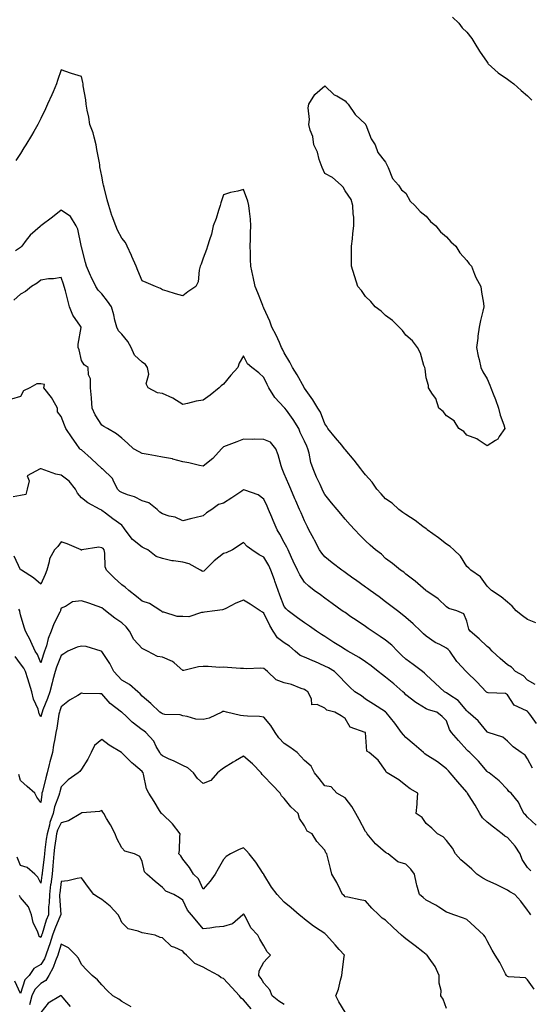
# Model space of a CAD drawing. Units: inches. Extents: x 897203 to 899843, y 7316378 to 7319018.
# Drawn here: x 897588 to 897839, y 7317528 to 7318014 of the extents above; entities that cross this region are included whole.
import ezdxf

# ---------------------------------------------------------------- set-up
doc = ezdxf.new("R2010")
doc.units = ezdxf.units.IN
doc.header["$MEASUREMENT"] = 0
doc.layers.add('Contour_89727316', color=7, linetype='Continuous', true_color=0xd76e28)

msp = doc.modelspace()

# ---------------------------------------------------------------- linework, layer by layer
at = {"layer": 'Contour_89727316'}
for points in [[(897801.06, 7318014.92, 3276), (897804.08, 7318011.92, 3276), (897805.79, 7318009.65, 3276), (897808.05, 7318007.49, 3276), (897810.49, 7318004.36, 3276), (897812.03, 7318001.92, 3276), (897814.26, 7317998.13, 3276), (897818.05, 7317992.62, 3276), (897818.34, 7317992.21, 3276), (897818.63, 7317991.92, 3276), (897823.58, 7317987.45, 3276), (897828.05, 7317984.21, 3276), (897829.43, 7317983.31, 3276), (897831.3, 7317981.92, 3276), (897834.88, 7317978.76, 3276), (897838.05, 7317976.08, 3276), (897840.04, 7317973.91, 3276)], [(897842.07, 7317715.94, 3276), (897838.05, 7317717.55, 3276), (897835.59, 7317719.46, 3276), (897832.4, 7317721.92, 3276), (897830.38, 7317724.25, 3276), (897828.05, 7317726.23, 3276), (897824.99, 7317728.86, 3276), (897820.3, 7317731.92, 3276), (897819.16, 7317733.03, 3276), (897818.05, 7317734.1, 3276), (897814.74, 7317738.61, 3276), (897810.11, 7317741.92, 3276), (897809.12, 7317742.99, 3276), (897808.05, 7317743.85, 3276), (897804.98, 7317748.85, 3276), (897801.64, 7317751.92, 3276), (897799.83, 7317753.7, 3276), (897798.05, 7317754.82, 3276), (897794.13, 7317758, 3276), (897788.56, 7317761.92, 3276), (897788.28, 7317762.15, 3276), (897788.05, 7317762.31, 3276), (897786.43, 7317763.54, 3276), (897782.63, 7317766.51, 3276), (897778.05, 7317769.41, 3276), (897776.59, 7317770.46, 3276), (897774.54, 7317771.92, 3276), (897771.23, 7317775.1, 3276), (897768.05, 7317777.13, 3276), (897765.77, 7317779.64, 3276), (897763.7, 7317781.92, 3276), (897761.48, 7317785.35, 3276), (897758.05, 7317789.06, 3276), (897756.8, 7317790.67, 3276), (897755.79, 7317791.92, 3276), (897752.45, 7317796.32, 3276), (897748.05, 7317801.54, 3276), (897747.88, 7317801.75, 3276), (897747.74, 7317801.92, 3276), (897746.4, 7317803.58, 3276), (897743.4, 7317807.27, 3276), (897739.57, 7317811.92, 3276), (897738.97, 7317812.84, 3276), (897738.05, 7317814.18, 3276), (897735.99, 7317819.86, 3276), (897734.62, 7317821.92, 3276), (897732.22, 7317826.09, 3276), (897728.05, 7317831.74, 3276), (897727.99, 7317831.86, 3276), (897727.94, 7317831.92, 3276), (897727.8, 7317832.17, 3276), (897724.48, 7317838.35, 3276), (897722.19, 7317841.92, 3276), (897720.81, 7317844.68, 3276), (897718.05, 7317849.24, 3276), (897717.24, 7317851.1, 3276), (897716.78, 7317851.92, 3276), (897715.68, 7317854.29, 3276), (897714.09, 7317857.96, 3276), (897712.01, 7317861.92, 3276), (897710.9, 7317864.78, 3276), (897708.05, 7317871.2, 3276), (897707.83, 7317871.7, 3276), (897707.68, 7317871.92, 3276), (897707.44, 7317872.53, 3276), (897704.96, 7317878.83, 3276), (897703.79, 7317881.92, 3276), (897702.79, 7317886.66, 3276), (897702.62, 7317887.35, 3276), (897701.59, 7317891.92, 3276), (897701.48, 7317895.35, 3276), (897701.39, 7317898.58, 3276), (897701.29, 7317901.92, 3276), (897701.38, 7317905.25, 3276), (897701.48, 7317908.49, 3276), (897701.58, 7317911.92, 3276), (897701.37, 7317915.24, 3276), (897700.86, 7317919.11, 3276), (897700.66, 7317921.92, 3276), (897700.14, 7317924.01, 3276), (897698.05, 7317929.78, 3276), (897695.14, 7317929.01, 3276), (897691.63, 7317928.34, 3276), (897688.05, 7317927.18, 3276), (897686.73, 7317923.23, 3276), (897686.43, 7317921.92, 3276), (897685.61, 7317919.48, 3276), (897684.52, 7317915.45, 3276), (897683.05, 7317911.92, 3276), (897682.24, 7317907.74, 3276), (897681.13, 7317905, 3276), (897680.27, 7317901.92, 3276), (897679.8, 7317900.18, 3276), (897678.05, 7317895.95, 3276), (897677.05, 7317892.93, 3276), (897676.68, 7317891.92, 3276), (897676.13, 7317890, 3276), (897675.67, 7317884.3, 3276), (897674.43, 7317881.92, 3276), (897670.59, 7317879.38, 3276), (897668.05, 7317877.28, 3276), (897664.43, 7317878.31, 3276), (897660.3, 7317879.67, 3276), (897658.05, 7317880.36, 3276), (897657.06, 7317880.93, 3276), (897654.53, 7317881.92, 3276), (897650.05, 7317883.93, 3276), (897648.05, 7317884.69, 3276), (897645.92, 7317889.79, 3276), (897644.98, 7317891.92, 3276), (897642.93, 7317896.8, 3276), (897642.71, 7317897.26, 3276), (897640.62, 7317901.92, 3276), (897639.72, 7317903.59, 3276), (897638.05, 7317905.78, 3276), (897635.81, 7317909.68, 3276), (897635.11, 7317911.92, 3276), (897633.23, 7317916.73, 3276), (897633.12, 7317916.99, 3276), (897631.6, 7317921.92, 3276), (897630.83, 7317924.7, 3276), (897629.21, 7317930.76, 3276), (897628.89, 7317931.92, 3276), (897628.74, 7317932.61, 3276), (897628.05, 7317936.39, 3276), (897627.22, 7317941.09, 3276), (897627.1, 7317941.92, 3276), (897626.93, 7317943.03, 3276), (897625.74, 7317949.61, 3276), (897625.41, 7317951.92, 3276), (897624.31, 7317955.66, 3276), (897623.89, 7317957.76, 3276), (897622.28, 7317961.92, 3276), (897621.66, 7317965.53, 3276), (897620.98, 7317968.99, 3276), (897620.45, 7317971.92, 3276), (897620.22, 7317974.09, 3276), (897618.96, 7317981.01, 3276), (897618.85, 7317981.92, 3276), (897618.73, 7317982.6, 3276), (897618.05, 7317985.67, 3276), (897613.18, 7317987.05, 3276), (897612.75, 7317987.22, 3276), (897608.05, 7317988.85, 3276), (897606.32, 7317983.65, 3276), (897605.82, 7317981.92, 3276), (897604.09, 7317977.96, 3276), (897603.46, 7317976.51, 3276), (897601.41, 7317971.92, 3276), (897600.38, 7317969.6, 3276), (897598.05, 7317964.83, 3276), (897597.09, 7317962.88, 3276), (897596.59, 7317961.92, 3276), (897594.59, 7317958.46, 3276), (897593.47, 7317956.5, 3276), (897590.73, 7317951.92, 3276), (897589.61, 7317950.37, 3276), (897588.05, 7317947.64, 3276), (897585.78, 7317944.19, 3276)], [(897841.69, 7317685.56, 3277), (897838.05, 7317687.63, 3277), (897835.95, 7317689.82, 3277), (897832.07, 7317691.92, 3277), (897830.17, 7317694.04, 3277), (897828.05, 7317695.22, 3277), (897824.54, 7317698.41, 3277), (897820.55, 7317701.92, 3277), (897819.36, 7317703.23, 3277), (897818.05, 7317704.33, 3277), (897814.19, 7317708.06, 3277), (897809.67, 7317711.92, 3277), (897809.02, 7317712.9, 3277), (897808.05, 7317716.8, 3277), (897806.51, 7317720.38, 3277), (897803.2, 7317721.92, 3277), (897799.17, 7317723.04, 3277), (897798.05, 7317723.93, 3277), (897793.9, 7317727.77, 3277), (897788.39, 7317731.58, 3277), (897788.05, 7317731.83, 3277), (897788, 7317731.87, 3277), (897787.93, 7317731.92, 3277), (897782.68, 7317736.55, 3277), (897778.05, 7317740, 3277), (897777.04, 7317740.91, 3277), (897775.42, 7317741.92, 3277), (897771.38, 7317745.25, 3277), (897768.05, 7317747.76, 3277), (897765.93, 7317749.8, 3277), (897763.1, 7317751.92, 3277), (897760.41, 7317754.28, 3277), (897758.05, 7317756.49, 3277), (897755.38, 7317759.25, 3277), (897752.85, 7317761.92, 3277), (897750.55, 7317764.42, 3277), (897748.05, 7317767.17, 3277), (897745.89, 7317769.76, 3277), (897744.1, 7317771.92, 3277), (897741.36, 7317775.23, 3277), (897738.05, 7317779.24, 3277), (897737.16, 7317781.04, 3277), (897736.76, 7317781.92, 3277), (897735.69, 7317784.27, 3277), (897734.02, 7317787.89, 3277), (897732.25, 7317791.92, 3277), (897731.22, 7317795.09, 3277), (897730.27, 7317799.7, 3277), (897729.66, 7317801.92, 3277), (897729.21, 7317803.08, 3277), (897728.05, 7317805.58, 3277), (897725.98, 7317809.85, 3277), (897725.29, 7317811.92, 3277), (897722.51, 7317816.38, 3277), (897719.12, 7317820.85, 3277), (897718.33, 7317821.92, 3277), (897718.23, 7317822.1, 3277), (897718.05, 7317822.32, 3277), (897713.34, 7317827.21, 3277), (897710.5, 7317831.92, 3277), (897709.67, 7317833.54, 3277), (897708.05, 7317837.11, 3277), (897705.51, 7317839.38, 3277), (897702.07, 7317841.92, 3277), (897699.94, 7317843.81, 3277), (897698.05, 7317847.66, 3277), (897695.82, 7317844.16, 3277), (897695.25, 7317841.92, 3277), (897691.75, 7317838.22, 3277), (897688.05, 7317833.74, 3277), (897687.03, 7317832.95, 3277), (897685.93, 7317831.92, 3277), (897681.61, 7317828.36, 3277), (897678.05, 7317825.93, 3277), (897674.6, 7317825.37, 3277), (897670.31, 7317824.18, 3277), (897668.05, 7317823.72, 3277), (897663.05, 7317826.92, 3277), (897658.05, 7317829.1, 3277), (897655.64, 7317829.51, 3277), (897651.02, 7317831.92, 3277), (897650.05, 7317833.92, 3277), (897651.22, 7317838.75, 3277), (897650.69, 7317841.92, 3277), (897649.6, 7317843.47, 3277), (897648.05, 7317844.55, 3277), (897644.19, 7317848.06, 3277), (897642.52, 7317851.92, 3277), (897640.99, 7317854.86, 3277), (897638.05, 7317858.49, 3277), (897636.27, 7317860.14, 3277), (897635.48, 7317861.92, 3277), (897634.6, 7317865.37, 3277), (897634.04, 7317867.91, 3277), (897632.92, 7317871.92, 3277), (897630.9, 7317874.77, 3277), (897628.05, 7317878.42, 3277), (897626.28, 7317880.15, 3277), (897625.24, 7317881.92, 3277), (897622.83, 7317886.7, 3277), (897622.55, 7317887.42, 3277), (897620.62, 7317891.92, 3277), (897620, 7317893.87, 3277), (897618.05, 7317901.46, 3277), (897617.96, 7317901.83, 3277), (897617.93, 7317901.92, 3277), (897617.87, 7317902.11, 3277), (897616.31, 7317910.18, 3277), (897615.44, 7317911.92, 3277), (897612.66, 7317916.53, 3277), (897608.05, 7317919.7, 3277), (897603.75, 7317916.22, 3277), (897598.11, 7317911.92, 3277), (897598.08, 7317911.89, 3277), (897598.05, 7317911.88, 3277), (897597.66, 7317911.52, 3277), (897592.73, 7317907.24, 3277), (897590.88, 7317904.75, 3277), (897588.66, 7317901.92, 3277), (897588.38, 7317901.59, 3277), (897588.05, 7317901.24, 3277), (897585.62, 7317899.49, 3277)], [(897842.48, 7317666.35, 3278), (897839.1, 7317670.87, 3278), (897838.32, 7317671.92, 3278), (897838.18, 7317672.06, 3278), (897838.05, 7317672.15, 3278), (897837.43, 7317672.54, 3278), (897831.46, 7317675.33, 3278), (897828.05, 7317680.52, 3278), (897827.18, 7317681.06, 3278), (897818.6, 7317681.37, 3278), (897818.05, 7317681.53, 3278), (897817.83, 7317681.7, 3278), (897817.57, 7317681.92, 3278), (897813.04, 7317686.91, 3278), (897808.05, 7317691.59, 3278), (897807.87, 7317691.74, 3278), (897807.66, 7317691.92, 3278), (897803.26, 7317696.71, 3278), (897803.06, 7317696.93, 3278), (897799.61, 7317701.92, 3278), (897798.87, 7317702.74, 3278), (897798.05, 7317703.44, 3278), (897794.72, 7317705.25, 3278), (897792.48, 7317706.35, 3278), (897788.05, 7317709.39, 3278), (897786.73, 7317710.61, 3278), (897785.34, 7317711.92, 3278), (897781.57, 7317715.44, 3278), (897778.05, 7317718.59, 3278), (897776.24, 7317720.11, 3278), (897773.86, 7317721.92, 3278), (897770.54, 7317724.42, 3278), (897768.05, 7317726.41, 3278), (897764.85, 7317728.73, 3278), (897760.45, 7317731.92, 3278), (897759.05, 7317732.92, 3278), (897758.05, 7317733.66, 3278), (897753.24, 7317737.12, 3278), (897751.93, 7317738.04, 3278), (897748.05, 7317740.79, 3278), (897747.39, 7317741.26, 3278), (897746.42, 7317741.92, 3278), (897741.72, 7317745.59, 3278), (897738.05, 7317748.55, 3278), (897736.51, 7317750.38, 3278), (897735.5, 7317751.92, 3278), (897732.92, 7317756.79, 3278), (897732.62, 7317757.35, 3278), (897730.18, 7317761.92, 3278), (897729.46, 7317763.33, 3278), (897728.05, 7317766.3, 3278), (897726.33, 7317770.21, 3278), (897725.6, 7317771.92, 3278), (897723.79, 7317776.18, 3278), (897723.35, 7317777.22, 3278), (897721.34, 7317781.92, 3278), (897720.34, 7317784.21, 3278), (897718.05, 7317789.5, 3278), (897717, 7317791.92, 3278), (897716.48, 7317793.49, 3278), (897715.07, 7317798.94, 3278), (897713.83, 7317801.92, 3278), (897711.24, 7317805.11, 3278), (897708.05, 7317806.51, 3278), (897703.34, 7317806.63, 3278), (897702.53, 7317806.4, 3278), (897698.05, 7317806.63, 3278), (897694.71, 7317805.26, 3278), (897689.48, 7317803.35, 3278), (897688.05, 7317802.8, 3278), (897687.56, 7317802.4, 3278), (897687.05, 7317801.92, 3278), (897682.91, 7317797.06, 3278), (897678.05, 7317793.32, 3278), (897676.31, 7317793.66, 3278), (897671.05, 7317794.92, 3278), (897668.05, 7317795.44, 3278), (897663.21, 7317796.76, 3278), (897662.98, 7317796.85, 3278), (897658.05, 7317797.75, 3278), (897654.52, 7317798.39, 3278), (897650.89, 7317799.08, 3278), (897648.05, 7317799.61, 3278), (897646.53, 7317800.4, 3278), (897643.75, 7317801.92, 3278), (897640.82, 7317804.69, 3278), (897638.05, 7317807.13, 3278), (897635.35, 7317809.22, 3278), (897630.88, 7317811.92, 3278), (897629.05, 7317812.92, 3278), (897628.05, 7317813.58, 3278), (897624.83, 7317818.7, 3278), (897623.37, 7317821.92, 3278), (897623.02, 7317826.89, 3278), (897623, 7317826.97, 3278), (897622.54, 7317831.92, 3278), (897622.48, 7317836.35, 3278), (897621.56, 7317838.41, 3278), (897621.43, 7317841.92, 3278), (897619.48, 7317843.35, 3278), (897618.05, 7317845.52, 3278), (897616.91, 7317850.78, 3278), (897616.45, 7317851.92, 3278), (897616.47, 7317853.5, 3278), (897617.88, 7317861.75, 3278), (897617.89, 7317861.92, 3278), (897617.63, 7317862.34, 3278), (897613.9, 7317867.77, 3278), (897612.15, 7317871.92, 3278), (897611.36, 7317875.23, 3278), (897610.14, 7317879.83, 3278), (897609.62, 7317881.92, 3278), (897609.25, 7317883.12, 3278), (897608.05, 7317886.44, 3278), (897604.31, 7317885.66, 3278), (897601.79, 7317885.66, 3278), (897598.05, 7317885.11, 3278), (897596.31, 7317883.66, 3278), (897593.38, 7317881.92, 3278), (897590.54, 7317879.43, 3278), (897588.05, 7317878.17, 3278), (897584.7, 7317875.27, 3278)], [(897840.36, 7317644.23, 3279), (897838.05, 7317648.87, 3279), (897836.81, 7317650.68, 3279), (897834.87, 7317651.92, 3279), (897830.94, 7317654.81, 3279), (897828.05, 7317657.61, 3279), (897825.75, 7317659.62, 3279), (897818.56, 7317661.92, 3279), (897818.17, 7317662.04, 3279), (897818.05, 7317662.11, 3279), (897813.68, 7317667.55, 3279), (897808.77, 7317671.92, 3279), (897808.35, 7317672.22, 3279), (897808.05, 7317672.48, 3279), (897803.82, 7317677.69, 3279), (897799.68, 7317680.29, 3279), (897798.05, 7317681.44, 3279), (897797.7, 7317681.57, 3279), (897797.12, 7317681.92, 3279), (897792.39, 7317686.26, 3279), (897788.05, 7317690.34, 3279), (897787.21, 7317691.08, 3279), (897786.14, 7317691.92, 3279), (897781.55, 7317695.42, 3279), (897778.05, 7317698.11, 3279), (897776.05, 7317699.92, 3279), (897773.94, 7317701.92, 3279), (897771.03, 7317704.9, 3279), (897768.05, 7317707.49, 3279), (897765.42, 7317709.29, 3279), (897761.33, 7317711.92, 3279), (897759.38, 7317713.25, 3279), (897758.05, 7317714.16, 3279), (897753.45, 7317717.32, 3279), (897750.95, 7317719.02, 3279), (897748.05, 7317721, 3279), (897747.5, 7317721.37, 3279), (897746.69, 7317721.92, 3279), (897741.68, 7317725.55, 3279), (897738.05, 7317728.17, 3279), (897735.86, 7317729.74, 3279), (897732.8, 7317731.92, 3279), (897730.13, 7317734, 3279), (897728.05, 7317736.09, 3279), (897725.73, 7317739.6, 3279), (897724.58, 7317741.92, 3279), (897722.53, 7317746.4, 3279), (897721.69, 7317748.27, 3279), (897720.05, 7317751.92, 3279), (897719.4, 7317753.26, 3279), (897718.05, 7317755.69, 3279), (897715.85, 7317759.72, 3279), (897714.5, 7317761.92, 3279), (897712.59, 7317766.46, 3279), (897711.91, 7317768.06, 3279), (897710.28, 7317771.92, 3279), (897709.61, 7317773.48, 3279), (897708.05, 7317777.08, 3279), (897705.28, 7317779.15, 3279), (897698.6, 7317781.37, 3279), (897698.05, 7317781.62, 3279), (897697.16, 7317781.03, 3279), (897692.24, 7317777.73, 3279), (897688.05, 7317775.06, 3279), (897685.63, 7317774.34, 3279), (897682.36, 7317771.92, 3279), (897679.67, 7317770.29, 3279), (897678.05, 7317768.82, 3279), (897673.95, 7317767.82, 3279), (897672.44, 7317767.53, 3279), (897668.05, 7317766.28, 3279), (897664.26, 7317768.13, 3279), (897661.28, 7317768.69, 3279), (897658.05, 7317769.74, 3279), (897656.7, 7317770.57, 3279), (897655.39, 7317771.92, 3279), (897651.34, 7317775.21, 3279), (897648.05, 7317776.21, 3279), (897644.25, 7317778.12, 3279), (897640.77, 7317779.21, 3279), (897638.05, 7317780.26, 3279), (897636.96, 7317780.83, 3279), (897635.85, 7317781.92, 3279), (897633.65, 7317786.32, 3279), (897633.36, 7317787.23, 3279), (897628.39, 7317791.92, 3279), (897628.17, 7317792.04, 3279), (897628.05, 7317792.11, 3279), (897623.06, 7317796.93, 3279), (897622.92, 7317797.05, 3279), (897618.05, 7317801.34, 3279), (897617.69, 7317801.56, 3279), (897617.35, 7317801.92, 3279), (897615.54, 7317804.43, 3279), (897613.44, 7317807.31, 3279), (897610.32, 7317811.92, 3279), (897609.67, 7317813.54, 3279), (897608.05, 7317817.81, 3279), (897606.27, 7317820.14, 3279), (897606.28, 7317821.92, 3279), (897603.95, 7317826.03, 3279), (897603.35, 7317827.22, 3279), (897599.61, 7317831.92, 3279), (897599.81, 7317833.67, 3279), (897598.05, 7317833.95, 3279), (897596.02, 7317833.96, 3279), (897592.67, 7317831.92, 3279), (897589.47, 7317830.5, 3279), (897588.05, 7317827.69, 3279), (897583.61, 7317826.36, 3279)], [(897842.28, 7317616.15, 3280), (897838.05, 7317620.06, 3280), (897837.16, 7317621.03, 3280), (897836.23, 7317621.92, 3280), (897834.35, 7317625.62, 3280), (897833.62, 7317627.49, 3280), (897829.99, 7317631.92, 3280), (897828.82, 7317632.69, 3280), (897828.05, 7317633.78, 3280), (897824.08, 7317637.95, 3280), (897819.12, 7317641.92, 3280), (897818.43, 7317642.3, 3280), (897818.05, 7317642.61, 3280), (897813.76, 7317647.63, 3280), (897809.5, 7317651.92, 3280), (897808.71, 7317652.58, 3280), (897808.05, 7317653.27, 3280), (897803.98, 7317657.85, 3280), (897800.52, 7317661.92, 3280), (897799.5, 7317663.37, 3280), (897798.05, 7317667.65, 3280), (897795.94, 7317669.81, 3280), (897793.3, 7317671.92, 3280), (897789.16, 7317673.03, 3280), (897788.05, 7317673.6, 3280), (897783.74, 7317676.23, 3280), (897782.86, 7317676.73, 3280), (897778.05, 7317680.47, 3280), (897777.33, 7317681.2, 3280), (897776.58, 7317681.92, 3280), (897772.03, 7317685.9, 3280), (897768.05, 7317689.22, 3280), (897766.43, 7317690.3, 3280), (897764.42, 7317691.92, 3280), (897760.88, 7317694.76, 3280), (897758.05, 7317696.77, 3280), (897755.02, 7317698.89, 3280), (897749.37, 7317701.92, 3280), (897748.55, 7317702.42, 3280), (897748.05, 7317702.75, 3280), (897745.72, 7317704.25, 3280), (897742.47, 7317706.34, 3280), (897738.05, 7317709.25, 3280), (897736.43, 7317710.3, 3280), (897734.02, 7317711.92, 3280), (897730.45, 7317714.32, 3280), (897728.05, 7317715.94, 3280), (897724.57, 7317718.43, 3280), (897719.92, 7317721.92, 3280), (897718.95, 7317722.82, 3280), (897718.05, 7317724.04, 3280), (897715.84, 7317729.71, 3280), (897715.02, 7317731.92, 3280), (897713.43, 7317736.54, 3280), (897713.25, 7317737.12, 3280), (897711.43, 7317741.92, 3280), (897710.39, 7317744.26, 3280), (897708.05, 7317748.45, 3280), (897705.7, 7317749.57, 3280), (897702.11, 7317751.92, 3280), (897699.74, 7317753.61, 3280), (897698.05, 7317755.63, 3280), (897695.8, 7317754.18, 3280), (897692.5, 7317751.92, 3280), (897689.43, 7317750.54, 3280), (897688.05, 7317750.22, 3280), (897683.43, 7317746.54, 3280), (897678.93, 7317741.92, 3280), (897678.46, 7317741.51, 3280), (897678.05, 7317741.32, 3280), (897677.53, 7317741.41, 3280), (897676.72, 7317741.92, 3280), (897671.21, 7317745.08, 3280), (897668.05, 7317745.85, 3280), (897663.39, 7317746.58, 3280), (897662.72, 7317746.59, 3280), (897658.05, 7317747.65, 3280), (897654.92, 7317748.79, 3280), (897650.74, 7317751.92, 3280), (897649.03, 7317752.9, 3280), (897648.05, 7317753.36, 3280), (897643.26, 7317757.13, 3280), (897639.66, 7317761.92, 3280), (897639.03, 7317762.9, 3280), (897638.05, 7317764.23, 3280), (897633.51, 7317767.38, 3280), (897629.94, 7317770.03, 3280), (897628.05, 7317771.42, 3280), (897627.79, 7317771.66, 3280), (897627.31, 7317771.92, 3280), (897621.3, 7317775.17, 3280), (897618.05, 7317777.67, 3280), (897616.09, 7317779.96, 3280), (897615.13, 7317781.92, 3280), (897612.04, 7317785.91, 3280), (897608.05, 7317788.81, 3280), (897605.44, 7317789.32, 3280), (897598.16, 7317791.92, 3280), (897598.09, 7317791.96, 3280), (897598.05, 7317791.97, 3280), (897598.01, 7317791.96, 3280), (897597.79, 7317791.92, 3280), (897591.39, 7317788.58, 3280), (897592.26, 7317786.13, 3280), (897591.26, 7317781.92, 3280), (897590.61, 7317779.36, 3280), (897588.05, 7317778.82, 3280), (897584.35, 7317778.21, 3280)], [(897839.65, 7317593.52, 3281), (897838.05, 7317595.28, 3281), (897835.36, 7317599.23, 3281), (897834.37, 7317601.92, 3281), (897831.9, 7317605.77, 3281), (897828.05, 7317610.12, 3281), (897826.81, 7317610.68, 3281), (897825.51, 7317611.92, 3281), (897821.26, 7317615.13, 3281), (897818.05, 7317617.56, 3281), (897815.85, 7317619.72, 3281), (897814.51, 7317621.92, 3281), (897812.1, 7317625.97, 3281), (897808.89, 7317631.08, 3281), (897808.37, 7317631.92, 3281), (897808.24, 7317632.11, 3281), (897808.05, 7317632.34, 3281), (897803.69, 7317637.56, 3281), (897799.92, 7317641.92, 3281), (897799.04, 7317642.91, 3281), (897798.05, 7317643.99, 3281), (897793.53, 7317647.4, 3281), (897790.97, 7317649, 3281), (897788.05, 7317650.9, 3281), (897787.43, 7317651.3, 3281), (897786.77, 7317651.92, 3281), (897782.1, 7317655.97, 3281), (897778.05, 7317659.45, 3281), (897776.84, 7317660.71, 3281), (897775.9, 7317661.92, 3281), (897772.58, 7317666.45, 3281), (897768.22, 7317671.75, 3281), (897768.08, 7317671.92, 3281), (897768.05, 7317671.95, 3281), (897767.96, 7317672.01, 3281), (897762.04, 7317675.91, 3281), (897758.05, 7317678.37, 3281), (897756.09, 7317679.96, 3281), (897752.91, 7317681.92, 3281), (897750.31, 7317684.18, 3281), (897748.05, 7317686.49, 3281), (897745.52, 7317689.39, 3281), (897742.9, 7317691.92, 3281), (897739.86, 7317693.73, 3281), (897738.05, 7317694.63, 3281), (897733.1, 7317696.87, 3281), (897733.03, 7317696.9, 3281), (897728.05, 7317699.04, 3281), (897725.93, 7317699.8, 3281), (897723.51, 7317701.92, 3281), (897720.61, 7317704.48, 3281), (897718.05, 7317706.16, 3281), (897714.77, 7317708.64, 3281), (897712.57, 7317711.92, 3281), (897710.87, 7317714.74, 3281), (897708.05, 7317720.82, 3281), (897707.34, 7317721.21, 3281), (897706.15, 7317721.92, 3281), (897701.28, 7317725.15, 3281), (897698.05, 7317727.22, 3281), (897694.25, 7317725.72, 3281), (897689.21, 7317723.08, 3281), (897688.05, 7317722.53, 3281), (897687.59, 7317722.38, 3281), (897683.79, 7317721.92, 3281), (897678.75, 7317721.23, 3281), (897678.05, 7317721.05, 3281), (897677.24, 7317721.11, 3281), (897670.96, 7317719.01, 3281), (897668.05, 7317719.11, 3281), (897665.26, 7317719.13, 3281), (897658.71, 7317721.26, 3281), (897658.05, 7317721.26, 3281), (897657.71, 7317721.58, 3281), (897657.27, 7317721.92, 3281), (897651.71, 7317725.58, 3281), (897648.05, 7317726.65, 3281), (897645.16, 7317729.03, 3281), (897641.48, 7317731.92, 3281), (897639.66, 7317733.54, 3281), (897638.05, 7317734.78, 3281), (897634.25, 7317738.12, 3281), (897630.49, 7317741.92, 3281), (897629.82, 7317743.69, 3281), (897629.55, 7317750.42, 3281), (897629.21, 7317751.92, 3281), (897628.73, 7317752.6, 3281), (897628.05, 7317753.04, 3281), (897626.65, 7317753.32, 3281), (897618.3, 7317751.92, 3281), (897618.1, 7317751.87, 3281), (897618.05, 7317751.89, 3281), (897618.02, 7317751.89, 3281), (897617.89, 7317751.92, 3281), (897611.07, 7317754.94, 3281), (897608.05, 7317755.97, 3281), (897606.38, 7317753.59, 3281), (897604.8, 7317751.92, 3281), (897602.39, 7317747.58, 3281), (897602.24, 7317746.1, 3281), (897600.96, 7317741.92, 3281), (897600.12, 7317739.85, 3281), (897598.05, 7317735.1, 3281), (897594.39, 7317738.26, 3281), (897588.48, 7317741.92, 3281), (897588.28, 7317742.14, 3281), (897588.05, 7317742.19, 3281), (897584.94, 7317748.81, 3281)], [(897839.6, 7317571.92, 3282), (897838.98, 7317572.85, 3282), (897838.05, 7317574.15, 3282), (897834.7, 7317578.58, 3282), (897831.66, 7317581.92, 3282), (897829.3, 7317583.17, 3282), (897828.05, 7317584.08, 3282), (897823.86, 7317586.11, 3282), (897822.78, 7317586.65, 3282), (897818.05, 7317588.8, 3282), (897816.03, 7317589.9, 3282), (897812.92, 7317591.92, 3282), (897810.58, 7317594.45, 3282), (897808.05, 7317596.48, 3282), (897805.19, 7317599.06, 3282), (897802.45, 7317601.92, 3282), (897800.96, 7317604.83, 3282), (897798.05, 7317608.63, 3282), (897796.47, 7317610.34, 3282), (897793.63, 7317611.92, 3282), (897790.82, 7317614.69, 3282), (897788.05, 7317617.02, 3282), (897785.97, 7317619.84, 3282), (897783.09, 7317621.92, 3282), (897783.51, 7317626.46, 3282), (897783.56, 7317627.43, 3282), (897783.97, 7317631.92, 3282), (897780.16, 7317634.03, 3282), (897778.05, 7317635.66, 3282), (897774.55, 7317638.42, 3282), (897768.73, 7317641.92, 3282), (897768.35, 7317642.22, 3282), (897768.05, 7317643.03, 3282), (897764.34, 7317648.21, 3282), (897759.88, 7317651.92, 3282), (897758.78, 7317652.64, 3282), (897758.05, 7317661.83, 3282), (897758.04, 7317661.91, 3282), (897758.03, 7317661.92, 3282), (897750.62, 7317664.49, 3282), (897748.05, 7317668.74, 3282), (897746.17, 7317670.04, 3282), (897743.01, 7317671.92, 3282), (897739.04, 7317672.91, 3282), (897738.05, 7317673.91, 3282), (897734.3, 7317675.67, 3282), (897731.71, 7317675.58, 3282), (897731.57, 7317678.4, 3282), (897729.69, 7317681.92, 3282), (897728.71, 7317682.57, 3282), (897728.05, 7317683.11, 3282), (897726.34, 7317683.63, 3282), (897721.64, 7317685.51, 3282), (897718.05, 7317686.33, 3282), (897714.05, 7317687.92, 3282), (897709.72, 7317691.92, 3282), (897708.86, 7317692.73, 3282), (897708.05, 7317693.38, 3282), (897706.44, 7317693.54, 3282), (897699.39, 7317693.26, 3282), (897698.05, 7317693.43, 3282), (897696.47, 7317693.5, 3282), (897690.08, 7317693.95, 3282), (897688.05, 7317694.03, 3282), (897686.06, 7317693.91, 3282), (897680.62, 7317694.49, 3282), (897678.05, 7317694.38, 3282), (897675.73, 7317694.24, 3282), (897668.61, 7317692.48, 3282), (897668.05, 7317692.43, 3282), (897663.74, 7317696.23, 3282), (897663.02, 7317696.89, 3282), (897658.05, 7317699.01, 3282), (897655.57, 7317699.43, 3282), (897650.56, 7317701.92, 3282), (897648.93, 7317702.8, 3282), (897648.05, 7317703.34, 3282), (897643.96, 7317707.83, 3282), (897641.74, 7317711.92, 3282), (897640.18, 7317714.05, 3282), (897638.05, 7317716.01, 3282), (897634.46, 7317718.33, 3282), (897629.94, 7317721.92, 3282), (897628.88, 7317722.76, 3282), (897628.05, 7317723.37, 3282), (897625.81, 7317724.16, 3282), (897621.77, 7317725.64, 3282), (897618.05, 7317726.91, 3282), (897613.62, 7317726.35, 3282), (897610.16, 7317724.03, 3282), (897608.05, 7317723.27, 3282), (897607.76, 7317722.21, 3282), (897607.69, 7317721.92, 3282), (897607.39, 7317721.26, 3282), (897604.48, 7317715.48, 3282), (897603.19, 7317711.92, 3282), (897601.71, 7317708.26, 3282), (897600.77, 7317704.64, 3282), (897599.87, 7317701.92, 3282), (897599.4, 7317700.57, 3282), (897598.05, 7317696.27, 3282), (897596.47, 7317700.34, 3282), (897595.28, 7317701.92, 3282), (897593.16, 7317706.81, 3282), (897593.1, 7317706.97, 3282), (897590.57, 7317711.92, 3282), (897589.91, 7317713.79, 3282), (897588.05, 7317719.98, 3282), (897587.75, 7317721.62, 3282), (897587.65, 7317721.92, 3282), (897587.2, 7317722.77, 3282)], [(897841.34, 7317535.21, 3283), (897838.05, 7317539.86, 3283), (897836.91, 7317540.78, 3283), (897828.67, 7317541.3, 3283), (897828.05, 7317541.51, 3283), (897827.85, 7317541.72, 3283), (897827.65, 7317541.92, 3283), (897827.16, 7317542.81, 3283), (897824.41, 7317548.28, 3283), (897822.02, 7317551.92, 3283), (897820.57, 7317554.43, 3283), (897818.05, 7317559.07, 3283), (897817.18, 7317561.05, 3283), (897816.46, 7317561.92, 3283), (897812.04, 7317565.91, 3283), (897808.05, 7317569.5, 3283), (897806.37, 7317570.24, 3283), (897801.67, 7317571.92, 3283), (897799.02, 7317572.89, 3283), (897798.05, 7317573.27, 3283), (897794.32, 7317575.65, 3283), (897792.81, 7317576.68, 3283), (897788.05, 7317579.05, 3283), (897786.53, 7317580.4, 3283), (897784.74, 7317581.92, 3283), (897783.48, 7317586.49, 3283), (897783.23, 7317587.1, 3283), (897782.32, 7317591.92, 3283), (897780.51, 7317594.38, 3283), (897778.05, 7317596.9, 3283), (897774.12, 7317597.99, 3283), (897769.31, 7317601.92, 3283), (897768.51, 7317602.38, 3283), (897768.05, 7317602.69, 3283), (897763.09, 7317606.88, 3283), (897763.05, 7317606.92, 3283), (897763.01, 7317606.95, 3283), (897758.99, 7317611.92, 3283), (897758.57, 7317612.44, 3283), (897758.05, 7317613.07, 3283), (897755.02, 7317618.89, 3283), (897753.38, 7317621.92, 3283), (897751.39, 7317625.26, 3283), (897748.05, 7317629.66, 3283), (897746.58, 7317630.45, 3283), (897743.95, 7317631.92, 3283), (897741.13, 7317635, 3283), (897738.05, 7317635.6, 3283), (897735.28, 7317639.15, 3283), (897732.96, 7317641.92, 3283), (897731.37, 7317645.24, 3283), (897728.05, 7317647.98, 3283), (897726.2, 7317650.07, 3283), (897724.37, 7317651.92, 3283), (897720.8, 7317654.66, 3283), (897718.05, 7317656.44, 3283), (897715.32, 7317659.19, 3283), (897713.62, 7317661.92, 3283), (897711.45, 7317665.32, 3283), (897708.05, 7317669.49, 3283), (897705.85, 7317669.71, 3283), (897700, 7317669.97, 3283), (897698.05, 7317670.15, 3283), (897696.41, 7317670.28, 3283), (897689.64, 7317671.92, 3283), (897688.41, 7317672.28, 3283), (897688.05, 7317672.27, 3283), (897687.8, 7317672.16, 3283), (897687.35, 7317671.92, 3283), (897681.12, 7317668.85, 3283), (897678.05, 7317668.21, 3283), (897674.54, 7317668.41, 3283), (897670.17, 7317669.8, 3283), (897668.05, 7317670.01, 3283), (897666.68, 7317670.55, 3283), (897659.22, 7317670.75, 3283), (897658.05, 7317671.02, 3283), (897657.53, 7317671.4, 3283), (897656.65, 7317671.92, 3283), (897652.35, 7317676.22, 3283), (897648.05, 7317679.73, 3283), (897647.06, 7317680.93, 3283), (897645.9, 7317681.92, 3283), (897641.69, 7317685.56, 3283), (897638.05, 7317687.72, 3283), (897635.95, 7317689.82, 3283), (897634.04, 7317691.92, 3283), (897632.01, 7317695.88, 3283), (897628.05, 7317701.81, 3283), (897627.98, 7317701.85, 3283), (897627.81, 7317701.92, 3283), (897620.42, 7317704.29, 3283), (897618.05, 7317704.52, 3283), (897615.97, 7317704, 3283), (897611.42, 7317701.92, 3283), (897609.34, 7317700.64, 3283), (897608.05, 7317699.93, 3283), (897605.86, 7317694.11, 3283), (897605.13, 7317691.92, 3283), (897604.03, 7317687.9, 3283), (897603.57, 7317686.4, 3283), (897602.45, 7317681.92, 3283), (897601.35, 7317678.62, 3283), (897599.12, 7317672.99, 3283), (897598.73, 7317671.92, 3283), (897598.61, 7317671.36, 3283), (897598.05, 7317669.66, 3283), (897597.23, 7317671.1, 3283), (897597.14, 7317671.92, 3283), (897596.68, 7317673.29, 3283), (897594.4, 7317678.27, 3283), (897593.55, 7317681.92, 3283), (897592.37, 7317686.25, 3283), (897591.66, 7317688.31, 3283), (897590.55, 7317691.92, 3283), (897589.73, 7317693.6, 3283), (897588.05, 7317695.68, 3283), (897585.44, 7317699.32, 3283)], [(897798.05, 7317525.58, 3284), (897796.37, 7317530.24, 3284), (897795.26, 7317531.92, 3284), (897795.44, 7317534.53, 3284), (897794.36, 7317538.23, 3284), (897794.48, 7317541.92, 3284), (897792.54, 7317546.41, 3284), (897789.54, 7317550.43, 3284), (897788.54, 7317551.92, 3284), (897788.26, 7317552.13, 3284), (897788.05, 7317552.3, 3284), (897786.39, 7317553.58, 3284), (897782.62, 7317556.5, 3284), (897778.05, 7317560.02, 3284), (897777.01, 7317560.88, 3284), (897775.84, 7317561.92, 3284), (897771.78, 7317565.65, 3284), (897768.05, 7317569.17, 3284), (897766.34, 7317570.22, 3284), (897764.74, 7317571.92, 3284), (897761.26, 7317575.12, 3284), (897758.05, 7317578.81, 3284), (897755.42, 7317579.29, 3284), (897749.39, 7317580.58, 3284), (897748.05, 7317580.84, 3284), (897747.55, 7317581.42, 3284), (897746.84, 7317581.92, 3284), (897745.55, 7317584.42, 3284), (897743.93, 7317587.8, 3284), (897741.45, 7317591.92, 3284), (897740.83, 7317594.7, 3284), (897739.38, 7317600.59, 3284), (897739.08, 7317601.92, 3284), (897738.61, 7317602.48, 3284), (897738.05, 7317603.8, 3284), (897734.12, 7317607.99, 3284), (897731.81, 7317611.92, 3284), (897729.32, 7317613.19, 3284), (897728.05, 7317615.86, 3284), (897725.58, 7317619.45, 3284), (897724.98, 7317621.92, 3284), (897721.31, 7317625.19, 3284), (897718.05, 7317629.28, 3284), (897716.68, 7317630.55, 3284), (897716.1, 7317631.92, 3284), (897712.17, 7317636.04, 3284), (897708.05, 7317640.34, 3284), (897707.22, 7317641.09, 3284), (897706.68, 7317641.92, 3284), (897702.47, 7317646.34, 3284), (897698.05, 7317650.24, 3284), (897693.98, 7317647.84, 3284), (897692.8, 7317647.17, 3284), (897688.05, 7317644.19, 3284), (897686.78, 7317643.19, 3284), (897685.23, 7317641.92, 3284), (897681.8, 7317638.17, 3284), (897678.05, 7317636.64, 3284), (897675.33, 7317639.2, 3284), (897673.24, 7317641.92, 3284), (897670.5, 7317644.37, 3284), (897668.05, 7317645.5, 3284), (897663.84, 7317647.71, 3284), (897661.07, 7317648.9, 3284), (897658.05, 7317650.3, 3284), (897657.19, 7317651.07, 3284), (897656.69, 7317651.92, 3284), (897654.97, 7317655, 3284), (897653.78, 7317657.65, 3284), (897649.82, 7317661.92, 3284), (897648.8, 7317662.67, 3284), (897648.05, 7317663.14, 3284), (897643.12, 7317666.98, 3284), (897640.23, 7317669.74, 3284), (897638.05, 7317671.81, 3284), (897637.98, 7317671.85, 3284), (897637.88, 7317671.92, 3284), (897632.23, 7317676.1, 3284), (897628.05, 7317680.88, 3284), (897627.09, 7317680.96, 3284), (897618.81, 7317681.16, 3284), (897618.05, 7317681.22, 3284), (897616.26, 7317680.13, 3284), (897612.13, 7317677.84, 3284), (897608.05, 7317674.53, 3284), (897607.45, 7317672.52, 3284), (897607.23, 7317671.92, 3284), (897607, 7317670.87, 3284), (897605.97, 7317664, 3284), (897605.43, 7317661.92, 3284), (897604.92, 7317658.79, 3284), (897604.34, 7317655.63, 3284), (897603.77, 7317651.92, 3284), (897602.52, 7317647.45, 3284), (897602.21, 7317646.08, 3284), (897601.14, 7317641.92, 3284), (897600.48, 7317639.49, 3284), (897598.81, 7317632.68, 3284), (897598.62, 7317631.92, 3284), (897598.49, 7317631.48, 3284), (897598.05, 7317627.33, 3284), (897596.01, 7317629.88, 3284), (897595.17, 7317631.92, 3284), (897591.32, 7317635.19, 3284), (897588.05, 7317638.19, 3284), (897587.23, 7317641.1, 3284)], [(897748.05, 7317523.81, 3285), (897745.02, 7317528.89, 3285), (897743.43, 7317531.92, 3285), (897744.73, 7317535.24, 3285), (897745.78, 7317539.65, 3285), (897746.49, 7317541.92, 3285), (897746.64, 7317543.34, 3285), (897747.66, 7317551.53, 3285), (897747.7, 7317551.92, 3285), (897745.2, 7317554.77, 3285), (897743.19, 7317557.06, 3285), (897738.81, 7317561.92, 3285), (897738.42, 7317562.29, 3285), (897738.05, 7317562.66, 3285), (897735.78, 7317564.19, 3285), (897732.48, 7317566.35, 3285), (897728.05, 7317569.71, 3285), (897726.87, 7317570.73, 3285), (897725.46, 7317571.92, 3285), (897721.43, 7317575.3, 3285), (897718.05, 7317578.06, 3285), (897716.15, 7317580.02, 3285), (897714.57, 7317581.92, 3285), (897711.7, 7317585.58, 3285), (897708.05, 7317591.73, 3285), (897707.98, 7317591.85, 3285), (897707.93, 7317591.92, 3285), (897707.68, 7317592.29, 3285), (897704, 7317597.87, 3285), (897700.78, 7317601.92, 3285), (897699.51, 7317603.38, 3285), (897698.05, 7317604.98, 3285), (897695.86, 7317604.11, 3285), (897691.56, 7317601.92, 3285), (897689.36, 7317600.61, 3285), (897688.05, 7317599.16, 3285), (897685.46, 7317594.51, 3285), (897684.06, 7317591.92, 3285), (897681.48, 7317588.49, 3285), (897678.05, 7317584.54, 3285), (897675.79, 7317589.66, 3285), (897673.24, 7317591.92, 3285), (897671.37, 7317595.24, 3285), (897668.05, 7317599.33, 3285), (897667.06, 7317600.93, 3285), (897666.15, 7317601.92, 3285), (897666.39, 7317603.59, 3285), (897666.58, 7317610.45, 3285), (897666.75, 7317611.92, 3285), (897662.89, 7317616.76, 3285), (897658.05, 7317621.53, 3285), (897657.78, 7317621.65, 3285), (897657.47, 7317621.92, 3285), (897656.6, 7317623.37, 3285), (897653.98, 7317627.85, 3285), (897651.31, 7317631.92, 3285), (897650.2, 7317634.06, 3285), (897648.73, 7317641.24, 3285), (897648.5, 7317641.92, 3285), (897648.26, 7317642.13, 3285), (897648.05, 7317642.57, 3285), (897643.67, 7317646.3, 3285), (897643, 7317646.87, 3285), (897638.05, 7317651.76, 3285), (897637.96, 7317651.83, 3285), (897637.87, 7317651.92, 3285), (897631.69, 7317655.57, 3285), (897628.05, 7317658.36, 3285), (897624.58, 7317655.39, 3285), (897622.84, 7317651.92, 3285), (897621.21, 7317648.76, 3285), (897618.05, 7317643.72, 3285), (897617.28, 7317642.69, 3285), (897616.47, 7317641.92, 3285), (897611.47, 7317638.5, 3285), (897608.05, 7317635, 3285), (897607.37, 7317632.6, 3285), (897607.19, 7317631.92, 3285), (897606.88, 7317630.74, 3285), (897604.83, 7317625.14, 3285), (897604.16, 7317621.92, 3285), (897602.47, 7317617.5, 3285), (897602.27, 7317616.14, 3285), (897601.13, 7317611.92, 3285), (897600.76, 7317609.21, 3285), (897600.11, 7317603.98, 3285), (897599.83, 7317601.92, 3285), (897599.69, 7317600.28, 3285), (897598.72, 7317592.58, 3285), (897598.65, 7317591.92, 3285), (897598.58, 7317591.39, 3285), (897598.05, 7317587.54, 3285), (897596.6, 7317590.47, 3285), (897595.06, 7317591.92, 3285), (897591.32, 7317595.19, 3285), (897588.05, 7317596.2, 3285), (897586.41, 7317600.28, 3285)], [(897718.05, 7317527.56, 3286), (897715.36, 7317529.23, 3286), (897712.17, 7317531.92, 3286), (897710.97, 7317534.84, 3286), (897708.05, 7317538.17, 3286), (897706.63, 7317540.5, 3286), (897705.54, 7317541.92, 3286), (897705.73, 7317544.24, 3286), (897708.05, 7317548.54, 3286), (897709.59, 7317550.38, 3286), (897711.26, 7317551.92, 3286), (897709.68, 7317553.55, 3286), (897708.05, 7317556.5, 3286), (897706, 7317559.87, 3286), (897705.11, 7317561.92, 3286), (897701.65, 7317565.52, 3286), (897698.81, 7317571.16, 3286), (897698.36, 7317571.92, 3286), (897698.24, 7317572.11, 3286), (897698.05, 7317572.44, 3286), (897697.82, 7317572.15, 3286), (897697.59, 7317571.92, 3286), (897692.51, 7317567.47, 3286), (897688.05, 7317566.17, 3286), (897684.21, 7317565.76, 3286), (897681.45, 7317565.32, 3286), (897678.05, 7317564.91, 3286), (897674.94, 7317568.81, 3286), (897672.27, 7317571.92, 3286), (897670.34, 7317574.21, 3286), (897668.05, 7317579.16, 3286), (897666.45, 7317580.31, 3286), (897663.64, 7317581.92, 3286), (897659.63, 7317583.5, 3286), (897658.05, 7317585.32, 3286), (897654.4, 7317588.27, 3286), (897650.38, 7317591.92, 3286), (897649.22, 7317593.1, 3286), (897648.05, 7317598.27, 3286), (897646.85, 7317600.72, 3286), (897644.22, 7317601.92, 3286), (897639.46, 7317603.33, 3286), (897638.05, 7317604.87, 3286), (897635.6, 7317609.47, 3286), (897634.76, 7317611.92, 3286), (897632.36, 7317616.23, 3286), (897630.5, 7317619.47, 3286), (897629.11, 7317621.92, 3286), (897628.7, 7317622.57, 3286), (897628.05, 7317623.34, 3286), (897627.04, 7317622.93, 3286), (897618.39, 7317622.26, 3286), (897618.05, 7317622.17, 3286), (897617.91, 7317622.06, 3286), (897617.74, 7317621.92, 3286), (897611.77, 7317618.2, 3286), (897608.05, 7317617.25, 3286), (897606.31, 7317613.66, 3286), (897605.84, 7317611.92, 3286), (897605.49, 7317609.36, 3286), (897604.86, 7317605.11, 3286), (897604.44, 7317601.92, 3286), (897604.08, 7317597.95, 3286), (897603.96, 7317596.01, 3286), (897603.57, 7317591.92, 3286), (897602.94, 7317587.03, 3286), (897602.9, 7317586.77, 3286), (897602.27, 7317581.92, 3286), (897602.16, 7317577.81, 3286), (897601.9, 7317575.77, 3286), (897601.78, 7317571.92, 3286), (897600.73, 7317569.24, 3286), (897598.67, 7317562.55, 3286), (897598.46, 7317561.92, 3286), (897598.36, 7317561.61, 3286), (897598.05, 7317560.77, 3286), (897597.27, 7317561.14, 3286), (897597.06, 7317561.92, 3286), (897596.59, 7317563.38, 3286), (897594.2, 7317568.07, 3286), (897593.5, 7317571.92, 3286), (897591.93, 7317575.8, 3286), (897588.05, 7317580.46, 3286), (897587.6, 7317581.48, 3286)], [(897701.68, 7317525.55, 3287), (897698.05, 7317529.87, 3287), (897696.85, 7317530.72, 3287), (897695.92, 7317531.92, 3287), (897692.14, 7317536.01, 3287), (897688.05, 7317540.45, 3287), (897686.94, 7317540.81, 3287), (897685.64, 7317541.92, 3287), (897680.75, 7317544.63, 3287), (897678.05, 7317546.07, 3287), (897673.92, 7317547.78, 3287), (897669.93, 7317551.92, 3287), (897668.92, 7317552.79, 3287), (897668.05, 7317554, 3287), (897664.15, 7317555.82, 3287), (897662.44, 7317556.31, 3287), (897658.05, 7317560.47, 3287), (897656.87, 7317560.74, 3287), (897654.47, 7317561.92, 3287), (897648.92, 7317562.79, 3287), (897648.05, 7317563.01, 3287), (897646.1, 7317563.87, 3287), (897641.06, 7317564.93, 3287), (897638.05, 7317568.11, 3287), (897636.81, 7317570.67, 3287), (897636.24, 7317571.92, 3287), (897632.27, 7317576.14, 3287), (897628.05, 7317579.43, 3287), (897626.48, 7317580.35, 3287), (897624.21, 7317581.92, 3287), (897621.52, 7317585.39, 3287), (897618.05, 7317590.08, 3287), (897615.9, 7317589.77, 3287), (897611.31, 7317588.66, 3287), (897608.05, 7317588.29, 3287), (897607.36, 7317582.61, 3287), (897607.27, 7317581.92, 3287), (897607.25, 7317581.12, 3287), (897607.89, 7317572.09, 3287), (897607.88, 7317571.92, 3287), (897607.77, 7317571.64, 3287), (897604.94, 7317565.03, 3287), (897603.87, 7317561.92, 3287), (897602.48, 7317557.49, 3287), (897601.81, 7317555.68, 3287), (897600.53, 7317551.92, 3287), (897599.8, 7317550.17, 3287), (897598.05, 7317547.31, 3287), (897594.56, 7317545.41, 3287), (897592.32, 7317541.92, 3287), (897590.2, 7317539.78, 3287), (897588.05, 7317533.02, 3287), (897585.21, 7317539.08, 3287)], [(897642.65, 7317526.52, 3288), (897638.05, 7317529.04, 3288), (897636.45, 7317530.32, 3288), (897633.57, 7317531.92, 3288), (897630.7, 7317534.57, 3288), (897628.05, 7317537.27, 3288), (897625.96, 7317539.84, 3288), (897623.41, 7317541.92, 3288), (897620.78, 7317544.65, 3288), (897618.05, 7317547.41, 3288), (897616.62, 7317550.49, 3288), (897615.23, 7317551.92, 3288), (897611.76, 7317555.63, 3288), (897608.05, 7317557.41, 3288), (897606.84, 7317553.14, 3288), (897606.42, 7317551.92, 3288), (897605.25, 7317549.12, 3288), (897604.14, 7317545.83, 3288), (897601.98, 7317541.92, 3288), (897600.53, 7317539.44, 3288), (897598.05, 7317537.99, 3288), (897595.02, 7317534.95, 3288), (897593.54, 7317531.92, 3288), (897592.44, 7317527.53, 3288)], [(897612.75, 7317526.63, 3289), (897609.09, 7317530.88, 3289), (897608.21, 7317531.92, 3289), (897608.15, 7317532.02, 3289), (897608.05, 7317532.28, 3289), (897607.97, 7317532, 3289), (897607.69, 7317531.92, 3289), (897601.67, 7317528.3, 3289), (897598.05, 7317523.74, 3289)]]:
    msp.add_polyline3d(points, dxfattribs=at)
msp.add_polyline3d([(897818.05, 7317803.29, 3275), (897813.67, 7317806.3, 3275), (897812.98, 7317806.85, 3275), (897808.05, 7317808.57, 3275), (897806.53, 7317810.4, 3275), (897804.15, 7317811.92, 3275), (897801.83, 7317815.69, 3275), (897798.05, 7317818.17, 3275), (897796.47, 7317820.34, 3275), (897794.29, 7317821.92, 3275), (897792.74, 7317826.62, 3275), (897791.11, 7317828.86, 3275), (897789.23, 7317831.92, 3275), (897789.17, 7317833.04, 3275), (897788.05, 7317836.92, 3275), (897787.52, 7317841.39, 3275), (897787.36, 7317841.92, 3275), (897786.93, 7317843.04, 3275), (897785.16, 7317849.03, 3275), (897783.72, 7317851.92, 3275), (897781.26, 7317855.13, 3275), (897778.05, 7317857.89, 3275), (897776.42, 7317860.29, 3275), (897774.72, 7317861.92, 3275), (897771.38, 7317865.26, 3275), (897768.05, 7317867.63, 3275), (897765.89, 7317869.76, 3275), (897762.94, 7317871.92, 3275), (897760.69, 7317874.56, 3275), (897758.05, 7317877.04, 3275), (897756.09, 7317879.96, 3275), (897754.41, 7317881.92, 3275), (897752.87, 7317886.74, 3275), (897752.68, 7317887.29, 3275), (897751.19, 7317891.92, 3275), (897751.21, 7317895.08, 3275), (897751.17, 7317898.8, 3275), (897751.19, 7317901.92, 3275), (897751.63, 7317905.5, 3275), (897751.88, 7317908.09, 3275), (897752.39, 7317911.92, 3275), (897752.36, 7317916.23, 3275), (897752.07, 7317917.9, 3275), (897751.95, 7317921.92, 3275), (897751.02, 7317924.89, 3275), (897748.05, 7317929.11, 3275), (897747.1, 7317930.97, 3275), (897746.15, 7317931.92, 3275), (897741.91, 7317935.78, 3275), (897738.05, 7317937.73, 3275), (897736.77, 7317940.65, 3275), (897736.28, 7317941.92, 3275), (897735.33, 7317944.64, 3275), (897734.38, 7317948.25, 3275), (897732.72, 7317951.92, 3275), (897732.07, 7317955.94, 3275), (897730.91, 7317959.06, 3275), (897730.21, 7317961.92, 3275), (897730.44, 7317964.31, 3275), (897729.87, 7317970.1, 3275), (897730.13, 7317971.92, 3275), (897733.18, 7317976.79, 3275), (897738.05, 7317980.97, 3275), (897742.74, 7317976.61, 3275), (897743.94, 7317976.03, 3275), (897748.05, 7317973.61, 3275), (897748.81, 7317972.68, 3275), (897749.65, 7317971.92, 3275), (897753.05, 7317966.92, 3275), (897758.05, 7317962.08, 3275), (897758.11, 7317961.98, 3275), (897758.15, 7317961.92, 3275), (897758.23, 7317961.74, 3275), (897760.88, 7317954.75, 3275), (897762.81, 7317951.92, 3275), (897764.17, 7317948.04, 3275), (897768.05, 7317943.28, 3275), (897768.4, 7317942.27, 3275), (897768.62, 7317941.92, 3275), (897769.23, 7317940.74, 3275), (897771.35, 7317935.23, 3275), (897774.38, 7317931.92, 3275), (897775.8, 7317929.67, 3275), (897778.05, 7317927.96, 3275), (897780.21, 7317924.08, 3275), (897782.43, 7317921.92, 3275), (897785.02, 7317918.89, 3275), (897788.05, 7317916.68, 3275), (897790.19, 7317914.06, 3275), (897792.75, 7317911.92, 3275), (897795.13, 7317909.01, 3275), (897798.05, 7317906.52, 3275), (897800.18, 7317904.05, 3275), (897802.68, 7317901.92, 3275), (897804.68, 7317898.55, 3275), (897808.05, 7317894.73, 3275), (897809.21, 7317893.08, 3275), (897810.36, 7317891.92, 3275), (897811.91, 7317888.06, 3275), (897812.47, 7317886.34, 3275), (897814.96, 7317881.92, 3275), (897815.22, 7317879.09, 3275), (897816.22, 7317873.75, 3275), (897816.4, 7317871.92, 3275), (897815.91, 7317869.78, 3275), (897814.83, 7317865.13, 3275), (897814.09, 7317861.92, 3275), (897813.55, 7317857.42, 3275), (897813.45, 7317856.52, 3275), (897812.82, 7317851.92, 3275), (897813.63, 7317847.5, 3275), (897814.09, 7317845.88, 3275), (897814.9, 7317841.92, 3275), (897816, 7317839.86, 3275), (897818.05, 7317836.44, 3275), (897819.33, 7317833.2, 3275), (897819.82, 7317831.92, 3275), (897821.02, 7317828.95, 3275), (897822.26, 7317826.13, 3275), (897823.75, 7317821.92, 3275), (897824.58, 7317818.45, 3275), (897826.24, 7317813.73, 3275), (897826.76, 7317811.92, 3275), (897823.99, 7317807.86, 3275), (897823.32, 7317806.65, 3275), (897822.17, 7317806.04, 3275)], close=True, dxfattribs=at)

doc.saveas('drawing.dxf')
